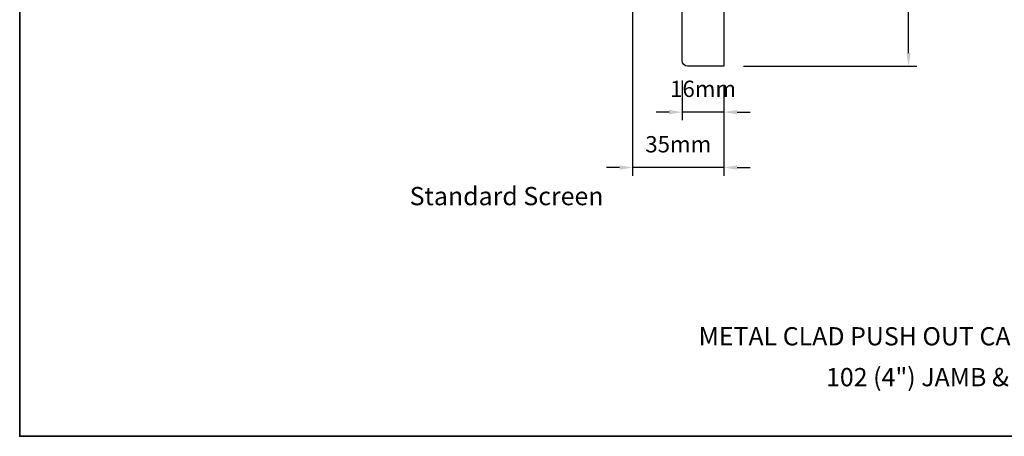
# Model space of a CAD drawing. Extents: x 3636 to 9290, y 3478 to 6021.
# Drawn here: x 7743 to 8120, y 4499 to 4659 of the extents above; entities that cross this region are included whole.
import ezdxf

# ---------------------------------------------------------------- set-up
doc = ezdxf.new("R2010")
doc.units = 0
doc.header["$LTSCALE"] = 250
doc.header["$MEASUREMENT"] = 0
doc.header["$PDMODE"] = 3
doc.header["$PDSIZE"] = -2
doc.layers.get('DEFPOINTS').update_dxf_attribs({"color": 2, "linetype": 'CONTINUOUS'})
for name, color, linetype, lineweight in [('8', 7, 'CONTINUOUS', 35), ('Dimensions', 2, 'CONTINUOUS', 15), ('TEXT', 7, 'CONTINUOUS', 35), ('Wood', 7, 'CONTINUOUS', 25)]:
    doc.layers.add(name, color=color, linetype=linetype, lineweight=lineweight)
doc.styles.add('MODERN', font='tahoma.ttf')
doc.styles.add('Note Text (ISO)', font='tahoma.ttf')
doc.styles.add('ROMANS', font='romans')
doc.dimstyles.new('LWDEC$0', dxfattribs={"dimscale": 5, "dimtxt": 2.5, "dimasz": 2, "dimexe": 1.25, "dimexo": 3, "dimgap": 2, "dimtad": 1, "dimtoh": 1, "dimzin": 1, "dimdsep": 46, "dimtxsty": 'MODERN', "dimcen": 0, "dimdle": 1.5, "dimadec": 0, "dimazin": 0, "dimtfac": 1, "dimtix": 1, "dimtmove": 0, "dimatfit": 3, "dimfxl": 0, "dimtzin": 0, "dimarcsym": 0})

# ---------------------------------------------------------------- blocks, each defined once
blk = doc.blocks.new('*D275')
at = {"layer": 'DEFPOINTS', "color": 0}
for p in [(7997.13, 4643.3), (8013.13, 4641.3), (7997.13, 4623.68)]:
    blk.add_point(p, dxfattribs=at)
at = {"layer": 'Dimensions', "color": 0, "lineweight": -2}
for p, q in [((7997.13, 4635.8), (7997.13, 4620.55)), ((8013.13, 4633.8), (8013.13, 4620.55)), ((7992.13, 4623.68), (7987.13, 4623.68)), ((8013.13, 4623.68), (7997.13, 4623.68)), ((8018.13, 4623.68), (8023.13, 4623.68))]:
    blk.add_line(p, q, dxfattribs=at)
at = {"layer": 'Dimensions', "color": 0}
for points in [[(7992.13, 4624.51), (7992.13, 4622.85), (7997.13, 4623.68)], [(8018.13, 4624.51), (8018.13, 4622.85), (8013.13, 4623.68)]]:
    blk.add_solid(points, dxfattribs=at)
at = {"layer": 'Dimensions', "color": 0, "insert": (8005.13, 4631.8), "char_height": 6.25, "attachment_point": 5, "style": 'ROMANS'}
blk.add_mtext('16mm', dxfattribs=at)
blk = doc.blocks.new('*D276')
at = {"layer": 'DEFPOINTS', "color": 0}
for p in [(7978.13, 4692.8), (8013.13, 4641.3), (7978.13, 4602.44)]:
    blk.add_point(p, dxfattribs=at)
at = {"layer": 'Dimensions', "color": 0, "lineweight": -2}
for p, q in [((7978.13, 4685.3), (7978.13, 4599.31)), ((8013.13, 4633.8), (8013.13, 4599.31)), ((7973.13, 4602.44), (7968.13, 4602.44)), ((8013.13, 4602.44), (7978.13, 4602.44)), ((8018.13, 4602.44), (8023.13, 4602.44))]:
    blk.add_line(p, q, dxfattribs=at)
at = {"layer": 'Dimensions', "color": 0}
for points in [[(7973.13, 4603.27), (7973.13, 4601.6), (7978.13, 4602.44)], [(8018.13, 4603.27), (8018.13, 4601.6), (8013.13, 4602.44)]]:
    blk.add_solid(points, dxfattribs=at)
at = {"layer": 'Dimensions', "color": 0, "insert": (7995.63, 4610.56), "char_height": 6.25, "attachment_point": 5, "style": 'ROMANS'}
blk.add_mtext('35mm', dxfattribs=at)
blk = doc.blocks.new('*D370')
at = {"layer": 'DEFPOINTS', "color": 0}
for p in [(8045.08, 4793.3), (8083.82, 4793.3), (8013.13, 4641.3)]:
    blk.add_point(p, dxfattribs=at)
at = {"layer": 'Dimensions', "color": 0, "lineweight": -2}
for p, q in [((8052.58, 4793.3), (8086.95, 4793.3)), ((8083.82, 4646.3), (8083.82, 4788.3)), ((8020.63, 4641.3), (8086.95, 4641.3))]:
    blk.add_line(p, q, dxfattribs=at)
at = {"layer": 'Dimensions', "color": 0}
for points in [[(8082.99, 4788.3), (8084.65, 4788.3), (8083.82, 4793.3)], [(8082.99, 4646.3), (8084.65, 4646.3), (8083.82, 4641.3)]]:
    blk.add_solid(points, dxfattribs=at)
at = {"layer": 'Dimensions', "color": 0, "insert": (8075.7, 4717.3), "char_height": 6.25, "attachment_point": 5, "rotation": 90, "style": 'ROMANS'}
blk.add_mtext('152mm', dxfattribs=at)

msp = doc.modelspace()

# ---------------------------------------------------------------- linework, layer by layer
at = {"layer": '8', "linetype": 'Continuous'}
msp.add_lwpolyline([(7743.43107, 4933.31457), (8497.53832, 4933.31457), (8497.53832, 4499.39941), (7743.43107, 4499.39941)], close=True, dxfattribs=at)
at = {"layer": 'Wood'}
msp.add_lwpolyline([(7997.12734, 4691.7997), (8003.12733, 4690.29971), (8003.12733, 4691.29971), (8013.12731, 4691.29971), (8013.12731, 4679.27765), (8008.12732, 4677.45781), (8013.12731, 4663.72045), (8013.12731, 4641.29981), (7999.12733, 4641.29981, -0.414213562), (7997.12734, 4643.2998)], format="xyb", close=True, dxfattribs=at)

# ---------------------------------------------------------------- texts
at = {"layer": 'TEXT', "char_height": 6.9999719, "attachment_point": 2, "style": 'Note Text (ISO)'}
for s, insert, width in [('\\pt152.39639;\\PStandard Screen', (7929.8711, 4606.66198), 118.6284742), ('\\pt152.39639;\\PMETAL CLAD PUSH OUT CASEMENT - TRIPLE GLAZED', (8120.15005, 4552.922), 238.1889699), ('\\A1;\\pt37.07815;\\P102 (4") JAMB & 153 (6{\\H1.00002x;") JAMB}', (8119.00281, 4537.25785), 176.19489)]:
    msp.add_mtext(s, dxfattribs=dict(at, insert=insert, width=width))

# ---------------------------------------------------------------- dimensions: what is measured, and where the dimension line sits
at = {"layer": 'Dimensions'}
dim = msp.add_linear_dim(base=(8083.82003, 4793.2995), p1=(8013.12731, 4641.29981), p2=(8045.07731, 4793.2995), angle=90, dimstyle='LWDEC$0', override={"dimscale": 2.5, "dimexe": 1.25, "dimexo": 3, "dimgap": 2, "dimdec": 0, "dimzin": 11, "dimpost": 'mm', "dimtxsty": 'ROMANS', "dimadec": 2, "dimtdec": 0, "dimfxl": 1.25, "dimfrac": 2, "dimarcsym": 1}, dxfattribs=at)
dim.commit()
dim.dimension.update_dxf_attribs({"geometry": '*D370', "text_midpoint": (8075.69503, 4717.29965)})
for base, p2, picture, middle in [((7978.12738, 4602.43641), (7978.12738, 4692.7997), '*D276', (7995.62734, 4610.56141)), ((7997.12734, 4623.67927), (7997.12734, 4643.2998), '*D275', (8005.12732, 4631.80427))]:
    dim = msp.add_linear_dim(base=base, p1=(8013.12731, 4641.29981), p2=p2, dimstyle='LWDEC$0', override={"dimscale": 2.5, "dimexe": 1.25, "dimexo": 3, "dimgap": 2, "dimdec": 0, "dimzin": 11, "dimpost": 'mm', "dimtxsty": 'ROMANS', "dimadec": 2, "dimtdec": 0, "dimfxl": 1.25, "dimfrac": 2, "dimarcsym": 1}, dxfattribs=at)
    dim.commit()
    dim.dimension.update_dxf_attribs({"geometry": picture, "text_midpoint": middle})

doc.saveas('drawing.dxf')
